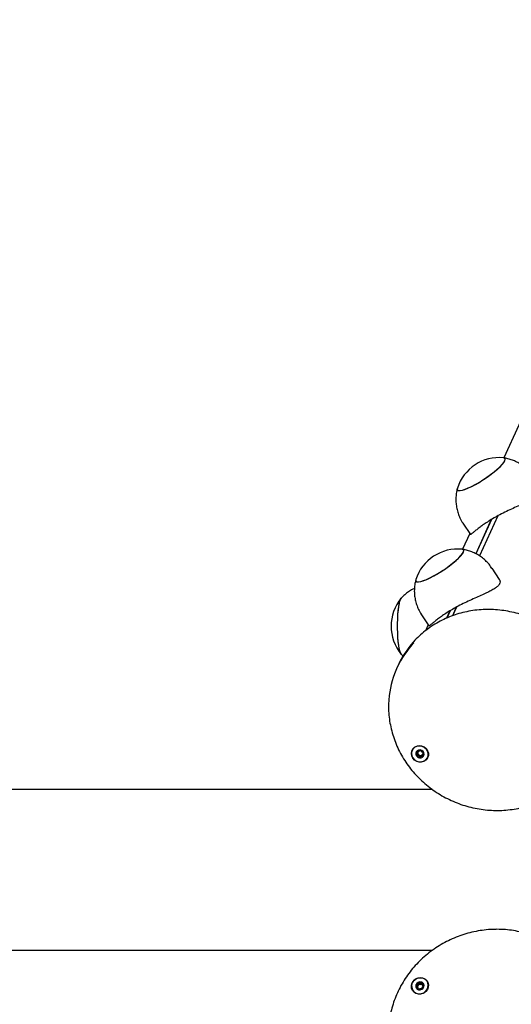
# Model space of a CAD drawing. Units: millimetres. Extents: x -24089 to 12473, y -3715 to 5748.
# Drawn here: x 2608 to 2841, y 1307 to 1774 of the extents above; entities that cross this region are included whole.
import ezdxf

# ---------------------------------------------------------------- set-up
doc = ezdxf.new("R2010")
doc.units = ezdxf.units.MM
doc.header["$LTSCALE"] = 10

msp = doc.modelspace()

# ---------------------------------------------------------------- linework, layer by layer
at = {"color": 7, "linetype": 'Continuous', "lineweight": 25}
for p, q in [((3151.27, 2256.36), (2837.6, 1565.95)), ((2831.6, 1536.75), (2824.25, 1520.57)), ((2831.75, 1536.83), (2824.34, 1520.51)), ((2834.65, 1538.48), (2826.04, 1519.53)), ((2834.73, 1538.53), (2826.08, 1519.5)), ((2818.19, 1534.98), (2821.67, 1529.68)), ((2821.35, 1530.17), (2817.93, 1522.65)), ((2835.42, 1508.35), (2831.95, 1513.64)), ((2811.92, 1493.45), (2810.36, 1490.01)), ((2812.08, 1493.52), (2810.51, 1490.08)), ((2814.98, 1495.18), (2813.14, 1491.13)), ((2815.06, 1495.23), (2813.2, 1491.16)), ((2798.51, 1491.68), (2801.99, 1486.38)), ((2801.67, 1486.87), (2800.4, 1484.07)), ((2788.9, 1473.03), (2789.92, 1471.97)), ((2787.45, 1467.64), (2786.85, 1466.33)), ((2796.45, 1425.68), (2796.66, 1426.14)), ((2796.63, 1426.15), (2796.72, 1426.37)), ((2799.38, 1426.27), (2799.17, 1425.8)), ((2803.82, 1408.78), (1387.59, 1408.78)), ((1387.58, 1332.68), (2803.81, 1332.68)), ((2798.81, 1316.59), (2799.02, 1316.13)), ((2799.04, 1316.14), (2799.09, 1316.01)), ((2797.02, 1314.37), (2796.81, 1314.84))]:
    msp.add_line(p, q, dxfattribs=at)
at = {"color": 7, "linetype": 'Continuous', "lineweight": 25, "flags": 128}
for points in [[(2815.52, 1551.58), (2815.45, 1551.22), (2815.59, 1550.78), (2816.03, 1550.54), (2816.76, 1550.5), (2817.78, 1550.68), (2819.03, 1551.07), (2820.5, 1551.65), (2822.15, 1552.41), (2823.92, 1553.33), (2825.77, 1554.39), (2827.65, 1555.55), (2829.5, 1556.78), (2831.29, 1558.05), (2832.95, 1559.33), (2834.45, 1560.58), (2835.74, 1561.76), (2836.78, 1562.85), (2837.55, 1563.81), (2838.04, 1564.62), (2838.21, 1565.26), (2838.08, 1565.7), (2837.64, 1565.95), (2837.44, 1565.98)], [(2825.97, 1554.51), (2827.85, 1555.67), (2829.7, 1556.91), (2831.47, 1558.19), (2833.12, 1559.46), (2834.6, 1560.71), (2835.86, 1561.88), (2836.88, 1562.96), (2837.62, 1563.91), (2838.07, 1564.7), (2838.21, 1565.32), (2838.05, 1565.74), (2837.57, 1565.96), (2837.44, 1565.98)], [(2815.52, 1551.58), (2815.45, 1551.17), (2815.62, 1550.74), (2816.09, 1550.52), (2816.86, 1550.51), (2817.9, 1550.72), (2819.18, 1551.12), (2820.67, 1551.72), (2822.33, 1552.5), (2824.11, 1553.44), (2825.97, 1554.51)], [(2795.85, 1508.28), (2795.78, 1507.92), (2795.92, 1507.48), (2796.36, 1507.24), (2797.09, 1507.2), (2798.1, 1507.38), (2799.36, 1507.77), (2800.83, 1508.35), (2802.47, 1509.11), (2804.25, 1510.03), (2806.1, 1511.09), (2807.98, 1512.25), (2809.83, 1513.48), (2811.62, 1514.75), (2813.28, 1516.03), (2814.78, 1517.28), (2816.06, 1518.46), (2817.11, 1519.55), (2817.88, 1520.51), (2818.36, 1521.32), (2818.54, 1521.96), (2818.41, 1522.4), (2817.96, 1522.64), (2817.77, 1522.68)], [(2806.3, 1511.21), (2808.17, 1512.37), (2810.03, 1513.61), (2811.8, 1514.89), (2813.45, 1516.16), (2814.92, 1517.41), (2816.19, 1518.58), (2817.2, 1519.66), (2817.95, 1520.61), (2818.4, 1521.4), (2818.54, 1522.02), (2818.37, 1522.44), (2817.9, 1522.66), (2817.77, 1522.68)], [(2795.85, 1508.28), (2795.78, 1507.86), (2795.95, 1507.44), (2796.42, 1507.22), (2797.19, 1507.21), (2798.23, 1507.42), (2799.51, 1507.82), (2801, 1508.42), (2802.66, 1509.2), (2804.44, 1510.14), (2806.3, 1511.21)], [(2787.27, 1483.14), (2787.21, 1485.34), (2787.22, 1487.57), (2787.28, 1489.76), (2787.4, 1491.86), (2787.57, 1493.8), (2787.79, 1495.54), (2788.05, 1497.02), (2788.35, 1498.21), (2788.67, 1499.07), (2788.93, 1499.5)], [(2788.96, 1472.93), (2788.64, 1473.46), (2788.32, 1474.35), (2788.03, 1475.57), (2787.77, 1477.08), (2787.55, 1478.84), (2787.39, 1480.8), (2787.27, 1482.9), (2787.22, 1485.1), (2787.22, 1487.33), (2787.27, 1489.53), (2787.39, 1491.64), (2787.55, 1493.6), (2787.77, 1495.36), (2788.02, 1496.88), (2788.31, 1498.1), (2788.63, 1498.99), (2788.96, 1499.53)], [(2788.93, 1472.96), (2788.6, 1473.54), (2788.29, 1474.47), (2788, 1475.72), (2787.74, 1477.25), (2787.53, 1479.04), (2787.37, 1481.01), (2787.27, 1483.14)], [(2797.46, 1421.85), (2796.29, 1422.16), (2795.24, 1422.8), (2794.42, 1423.69), (2793.9, 1424.75), (2793.73, 1425.9), (2793.91, 1427.04), (2794.44, 1428.05), (2795.27, 1428.85), (2796.32, 1429.37), (2797.5, 1429.57), (2798.7, 1429.41), (2799.83, 1428.93), (2800.77, 1428.16), (2801.44, 1427.17), (2801.8, 1426.05), (2801.79, 1424.9), (2801.43, 1423.82), (2800.74, 1422.9), (2799.8, 1422.23), (2798.67, 1421.87), (2797.46, 1421.85)], [(2801.31, 1423.8), (2801.68, 1424.85), (2801.71, 1425.97), (2801.39, 1427.07), (2800.75, 1428.05), (2799.84, 1428.81), (2798.75, 1429.3), (2797.58, 1429.47), (2796.42, 1429.3), (2795.39, 1428.81), (2794.57, 1428.05), (2794.03, 1427.07), (2793.83, 1425.97), (2793.98, 1424.85), (2794.46, 1423.8), (2795.25, 1422.92), (2796.25, 1422.28), (2797.4, 1421.95), (2798.57, 1421.95), (2799.68, 1422.28), (2800.62, 1422.92), (2801.31, 1423.8)], [(2797.94, 1427.54), (2797.18, 1427.49), (2796.52, 1427.17), (2796.04, 1426.62), (2795.84, 1425.93), (2795.93, 1425.21), (2796.3, 1424.55), (2796.9, 1424.07), (2797.63, 1423.84), (2798.39, 1423.89), (2799.05, 1424.21), (2799.52, 1424.76), (2799.73, 1425.45), (2799.64, 1426.17), (2799.27, 1426.83), (2798.67, 1427.31), (2797.94, 1427.54)], [(2799.42, 1424.6), (2799.55, 1424.81), (2799.6, 1424.92)], [(2801.82, 1316.29), (2801.75, 1315.13), (2801.31, 1314.03), (2800.57, 1313.09), (2799.58, 1312.38), (2798.43, 1311.97), (2797.22, 1311.9), (2796.06, 1312.18), (2795.05, 1312.77), (2794.29, 1313.63), (2793.84, 1314.67), (2793.74, 1315.82), (2793.99, 1316.96), (2794.59, 1317.99), (2795.47, 1318.83), (2796.55, 1319.39), (2797.75, 1319.63), (2798.94, 1319.53), (2800.04, 1319.09), (2800.93, 1318.36), (2801.54, 1317.4), (2801.82, 1316.29)], [(2797.99, 1319.55), (2796.81, 1319.38), (2795.73, 1318.89), (2794.82, 1318.12), (2794.18, 1317.15), (2793.86, 1316.05), (2793.89, 1314.92), (2794.26, 1313.87), (2794.95, 1312.99), (2795.89, 1312.36), (2796.99, 1312.02), (2798.17, 1312.02), (2799.31, 1312.36), (2800.32, 1312.99), (2801.1, 1313.87), (2801.59, 1314.92), (2801.74, 1316.05), (2801.54, 1317.15), (2801, 1318.12), (2800.18, 1318.89), (2799.14, 1319.38), (2797.99, 1319.55)], [(2795.84, 1315.51), (2796.05, 1314.82), (2796.52, 1314.28), (2797.19, 1313.96), (2797.95, 1313.91), (2798.68, 1314.15), (2799.28, 1314.64), (2799.64, 1315.29), (2799.73, 1316.02), (2799.52, 1316.71), (2799.04, 1317.25), (2798.38, 1317.57), (2797.62, 1317.62), (2796.89, 1317.38), (2796.29, 1316.89), (2795.92, 1316.24), (2795.84, 1315.51)], [(2798.85, 1314.33), (2798.76, 1314.27), (2798.74, 1314.25)]]:
    msp.add_lwpolyline(points, dxfattribs=at)
at = {"color": 7, "linetype": 'Continuous', "lineweight": 25}
for centre, radius, start, end in [((2835.29, 1545.36), 20.73, 84.0572, 162.5498), ((2815.62, 1502.06), 20.72, 84.0572, 162.5498), ((2804.85, 1486.23), 20.73, 140.1928, 219.8072), ((2826.32, 1448.41), 43.34, 136.4655, 173.3695), ((2826.96, 1449.67), 43.41, 138.2054, 155.5439), ((2797.65, 1425.83), 1.8, 156.0731, 206.5257), ((2797.9, 1425.95), 2.08, 206.5019, 263.05), ((2797.87, 1426.27), 1.15, 149.7529, 175.3088), ((2798.01, 1426.28), 1.29, 176.2546, 235.6809), ((2798.08, 1426.33), 1.37, 234.4032, 291.3692), ((2797.92, 1425.76), 1.89, 261.9056, 322.2539), ((2798.13, 1426.16), 1.2, 291.7817, 326.5651), ((2798.1, 1426.14), 1.22, 0.0352, 19.6075), ((2797.79, 1315.6), 1.93, 124.5988, 184.0647), ((2797.9, 1315.52), 2.06, 68.928, 125.8721), ((2798.08, 1315.11), 1.39, 97.2269, 153.7894), ((2798.09, 1315.23), 1.26, 38.0708, 98.3783), ((2797.99, 1315.79), 1.78, 24.7263, 68.659), ((2798.17, 1315.32), 1.15, 12.3417, 37.0966), ((2797.59, 1315.61), 1.73, 185.0285, 204.4133), ((2797.92, 1315.19), 1.21, 153.85, 195.6004), ((2797.9, 1315.21), 1.2, 220.035, 240.8995)]:
    msp.add_arc(centre, radius, start, end, dxfattribs=at)
for points, knots in [([(2851.58, 1556.92), (2851.38, 1557.24), (2850.73, 1558.28), (2849.39, 1559.82), (2847.61, 1561.5), (2845.68, 1562.91), (2843.67, 1564.06), (2841.6, 1564.96), (2839.5, 1565.59), (2838.1, 1565.92), (2837.39, 1565.99), (2837.39, 1565.99)], [0, 0, 0, 0, 0.066221, 0.210969, 0.351635, 0.488508, 0.621746, 0.751406, 0.877459, 0.9998, 1, 1, 1, 1]), ([(2815.54, 1551.6), (2815.51, 1551.53), (2815.25, 1550.73), (2814.99, 1549.12), (2814.77, 1546.78), (2814.85, 1544.4), (2815.2, 1542.04), (2815.83, 1539.71), (2816.77, 1537.42), (2817.57, 1535.83), (2818.15, 1535.05), (2818.2, 1534.98)], [0, 0, 0, 0, 0.012453, 0.14591, 0.281387, 0.418206, 0.55594, 0.694298, 0.833072, 0.984767, 1, 1, 1, 1]), ([(2855.03, 1551.61), (2855.17, 1551.41), (2855.53, 1550.91), (2855.42, 1549.97), (2854.81, 1548.92), (2853.65, 1547.88), (2852.1, 1546.86), (2850.11, 1545.81), (2847.72, 1544.68), (2844.95, 1543.44), (2841.91, 1542.09), (2838.74, 1540.6), (2835.68, 1539.07), (2832.82, 1537.49), (2830.31, 1535.98), (2828.09, 1534.51), (2826.2, 1533.15), (2824.6, 1531.9), (2823.31, 1530.82), (2822.37, 1530.03), (2821.82, 1529.59), (2821.75, 1529.68), (2821.71, 1529.71)], [0, 0, 0, 0, 0.033592, 0.084465, 0.137083, 0.184067, 0.232309, 0.281492, 0.331863, 0.385753, 0.441167, 0.495417, 0.551512, 0.601509, 0.653103, 0.700918, 0.750007, 0.800071, 0.851381, 0.905417, 0.960995, 1, 1, 1, 1]), ([(2831.91, 1513.62), (2831.71, 1513.94), (2831.06, 1514.98), (2829.71, 1516.52), (2827.93, 1518.2), (2826.01, 1519.61), (2824, 1520.76), (2821.93, 1521.66), (2819.83, 1522.29), (2818.42, 1522.62), (2817.72, 1522.69), (2817.72, 1522.69)], [0, 0, 0, 0, 0.066221, 0.210969, 0.351635, 0.488508, 0.621746, 0.751406, 0.877459, 0.9998, 1, 1, 1, 1]), ([(2795.86, 1508.3), (2795.84, 1508.23), (2795.58, 1507.43), (2795.32, 1505.82), (2795.1, 1503.48), (2795.18, 1501.1), (2795.53, 1498.74), (2796.16, 1496.41), (2797.1, 1494.12), (2797.9, 1492.53), (2798.48, 1491.75), (2798.53, 1491.68)], [0, 0, 0, 0, 0.012453, 0.14591, 0.281387, 0.418206, 0.55594, 0.694298, 0.833072, 0.984767, 1, 1, 1, 1]), ([(2835.36, 1508.31), (2835.5, 1508.11), (2835.85, 1507.61), (2835.75, 1506.67), (2835.13, 1505.62), (2833.98, 1504.58), (2832.42, 1503.56), (2830.44, 1502.5), (2828.04, 1501.38), (2825.28, 1500.14), (2822.24, 1498.78), (2819.07, 1497.3), (2816.01, 1495.77), (2813.14, 1494.19), (2810.64, 1492.68), (2808.42, 1491.21), (2806.52, 1489.85), (2804.93, 1488.6), (2803.64, 1487.52), (2802.7, 1486.73), (2802.15, 1486.29), (2802.07, 1486.38), (2802.04, 1486.41)], [0, 0, 0, 0, 0.033592, 0.084465, 0.137083, 0.184067, 0.232309, 0.281492, 0.331863, 0.385753, 0.441167, 0.495417, 0.551512, 0.601509, 0.653103, 0.700918, 0.750007, 0.800071, 0.851381, 0.905417, 0.960995, 1, 1, 1, 1]), ([(2795.21, 1504.16), (2794.72, 1503.92), (2793.56, 1503.36), (2791.9, 1502.22), (2790.26, 1500.9), (2789.34, 1499.91), (2788.91, 1499.46)], [0, 0, 0, 0, 0.203741, 0.487744, 0.763641, 1, 1, 1, 1]), ([(2877.65, 1463.21), (2877.33, 1463.96), (2876.51, 1465.9), (2874.86, 1468.88), (2872.76, 1472.14), (2870.39, 1475.24), (2867.78, 1478.17), (2864.94, 1480.89), (2861.9, 1483.4), (2858.67, 1485.68), (2855.27, 1487.71), (2851.72, 1489.48), (2848.05, 1490.98), (2844.28, 1492.21), (2840.44, 1493.14), (2836.55, 1493.78), (2832.63, 1494.12), (2828.7, 1494.16), (2824.81, 1493.9), (2820.96, 1493.34), (2817.18, 1492.48), (2813.51, 1491.33), (2809.95, 1489.91), (2806.54, 1488.2), (2803.3, 1486.24), (2800.24, 1484.03), (2797.42, 1481.56), (2795.56, 1479.76), (2794.71, 1478.74), (2794.66, 1478.68)], [0, 0, 0, 0, 0.024891, 0.06375, 0.102627, 0.141518, 0.180424, 0.219342, 0.258271, 0.297209, 0.336154, 0.375104, 0.414058, 0.453014, 0.49197, 0.530924, 0.569874, 0.608819, 0.647756, 0.686684, 0.725599, 0.764501, 0.803386, 0.842254, 0.881102, 0.919931, 0.95874, 0.99753, 1, 1, 1, 1]), ([(2783.26, 1453.3), (2783.16, 1452.41), (2782.92, 1450.28), (2782.9, 1446.88), (2783.16, 1443.13), (2783.73, 1439.39), (2784.61, 1435.69), (2785.79, 1432.06), (2787.26, 1428.52), (2789.02, 1425.08), (2791.06, 1421.78), (2793.36, 1418.63), (2795.9, 1415.66), (2798.67, 1412.88), (2801.66, 1410.3), (2804.84, 1407.96), (2808.2, 1405.86), (2811.7, 1404.01), (2815.34, 1402.43), (2819.08, 1401.13), (2822.91, 1400.12), (2826.79, 1399.39), (2830.71, 1398.97), (2834.63, 1398.84), (2838.54, 1399.02), (2842.4, 1399.5), (2846.2, 1400.27), (2849.91, 1401.34), (2853.5, 1402.69), (2856.95, 1404.31), (2860.24, 1406.21), (2863.35, 1408.35), (2866.26, 1410.74), (2868.94, 1413.35), (2871.15, 1415.84), (2872.34, 1417.53), (2872.82, 1418.21)], [0, 0, 0, 0, 0.021478, 0.051333, 0.081199, 0.111077, 0.140969, 0.170875, 0.200795, 0.23073, 0.260678, 0.290638, 0.320609, 0.35059, 0.380579, 0.410576, 0.440578, 0.470585, 0.500596, 0.530608, 0.560621, 0.590633, 0.620642, 0.650647, 0.680647, 0.71064, 0.740624, 0.770598, 0.80056, 0.830509, 0.860443, 0.890362, 0.920265, 0.950154, 0.980029, 1, 1, 1, 1]), ([(2796.2, 1426.88), (2796.19, 1426.87), (2796.19, 1426.86), (2796.19, 1426.81), (2796.26, 1426.64), (2796.43, 1426.35), (2796.57, 1425.89), (2796.35, 1425.48), (2796.14, 1425.25), (2796.05, 1425.1), (2796.04, 1425.05), (2796.04, 1425.03), (2796.04, 1425.03)], [0, 0, 0, 0, 0.011122, 0.024216, 0.071275, 0.271789, 0.5, 0.728211, 0.928725, 0.975784, 0.988878, 1, 1, 1, 1]), ([(2796.04, 1425.03), (2796.05, 1425.02), (2796.05, 1425.01), (2796.07, 1425), (2796.1, 1424.98), (2796.15, 1424.97), (2796.31, 1424.95), (2796.58, 1424.93), (2796.93, 1424.86), (2797.29, 1424.59), (2797.43, 1424.25), (2797.54, 1424), (2797.6, 1423.92), (2797.63, 1423.89), (2797.65, 1423.89), (2797.65, 1423.89)], [0, 0, 0, 0, 0.006232, 0.017772, 0.031678, 0.048364, 0.098405, 0.252507, 0.42558, 0.593984, 0.846925, 0.94386, 0.980024, 0.990645, 1, 1, 1, 1]), ([(2797.96, 1427.59), (2797.95, 1427.59), (2797.93, 1427.59), (2797.9, 1427.57), (2797.83, 1427.5), (2797.69, 1427.29), (2797.49, 1427), (2797.1, 1426.82), (2796.74, 1426.84), (2796.47, 1426.89), (2796.3, 1426.91), (2796.23, 1426.9), (2796.21, 1426.89), (2796.2, 1426.88), (2796.2, 1426.88)], [0, 0, 0, 0, 0.012047, 0.026509, 0.056165, 0.153106, 0.406064, 0.574479, 0.747564, 0.901675, 0.962717, 0.979959, 0.993767, 1, 1, 1, 1]), ([(2797.28, 1425.22), (2797.14, 1425.28), (2796.87, 1425.4), (2796.54, 1425.41), (2796.35, 1425.43), (2796.29, 1425.46), (2796.26, 1425.47), (2796.25, 1425.49), (2796.25, 1425.52), (2796.25, 1425.54), (2796.26, 1425.55), (2796.26, 1425.56)], [0, 0, 0, 0, 0.389455, 0.747924, 0.861658, 0.893784, 0.919511, 0.936812, 0.95502, 0.976204, 1, 1, 1, 1]), ([(2796.72, 1426.37), (2796.7, 1426.52), (2796.68, 1426.7), (2796.6, 1426.85), (2796.59, 1426.87)], [0, 0, 0, 0, 0.905541, 1, 1, 1, 1]), ([(2798.58, 1425.05), (2798.52, 1425.02), (2798.31, 1424.91), (2798.14, 1424.65), (2797.99, 1424.44), (2797.92, 1424.37), (2797.88, 1424.35), (2797.86, 1424.35), (2797.84, 1424.36), (2797.81, 1424.39), (2797.75, 1424.47), (2797.65, 1424.71), (2797.52, 1425.01), (2797.33, 1425.17), (2797.28, 1425.22)], [0, 0, 0, 0, 0.094383, 0.347069, 0.443906, 0.480034, 0.490644, 0.49999, 0.512024, 0.52647, 0.556094, 0.652931, 0.905617, 1, 1, 1, 1]), ([(2797.65, 1423.89), (2797.66, 1423.89), (2797.68, 1423.89), (2797.71, 1423.91), (2797.78, 1423.98), (2797.93, 1424.19), (2798.13, 1424.48), (2798.52, 1424.66), (2798.88, 1424.64), (2799.15, 1424.59), (2799.31, 1424.57), (2799.38, 1424.58), (2799.4, 1424.59), (2799.41, 1424.6), (2799.42, 1424.6)], [0, 0, 0, 0, 0.012047, 0.026509, 0.056165, 0.153106, 0.406064, 0.574479, 0.747564, 0.901675, 0.962717, 0.979959, 0.993767, 1, 1, 1, 1]), ([(2799.57, 1426.46), (2799.57, 1426.46), (2799.56, 1426.47), (2799.54, 1426.48), (2799.52, 1426.5), (2799.46, 1426.51), (2799.3, 1426.53), (2799.04, 1426.55), (2798.68, 1426.62), (2798.33, 1426.89), (2798.18, 1427.23), (2798.07, 1427.48), (2798.01, 1427.56), (2797.98, 1427.59), (2797.97, 1427.59), (2797.96, 1427.59)], [0, 0, 0, 0, 0.006232, 0.017772, 0.031678, 0.048364, 0.098405, 0.252507, 0.42558, 0.593984, 0.846925, 0.94386, 0.980024, 0.990645, 1, 1, 1, 1]), ([(2799.23, 1425.07), (2799.16, 1425.09), (2798.94, 1425.12), (2798.72, 1425.08), (2798.58, 1425.05)], [0, 0, 0, 0, 0.327132, 1, 1, 1, 1]), ([(2799.42, 1424.6), (2799.42, 1424.61), (2799.43, 1424.63), (2799.42, 1424.68), (2799.36, 1424.84), (2799.19, 1425.13), (2799.04, 1425.59), (2799.26, 1426), (2799.47, 1426.23), (2799.57, 1426.38), (2799.58, 1426.43), (2799.57, 1426.45), (2799.57, 1426.46)], [0, 0, 0, 0, 0.011122, 0.024216, 0.071275, 0.271789, 0.5, 0.728211, 0.928725, 0.975784, 0.988878, 1, 1, 1, 1]), ([(2834.29, 1342.56), (2833.58, 1342.55), (2831.57, 1342.53), (2828.25, 1342.25), (2824.36, 1341.64), (2820.51, 1340.74), (2816.74, 1339.54), (2813.06, 1338.07), (2809.5, 1336.32), (2806.08, 1334.31), (2802.83, 1332.06), (2799.77, 1329.57), (2796.91, 1326.86), (2794.28, 1323.95), (2791.88, 1320.86), (2789.75, 1317.61), (2787.88, 1314.22), (2786.3, 1310.71), (2785, 1307.1), (2784.01, 1303.42), (2783.33, 1299.68), (2782.96, 1295.93), (2782.88, 1292.35), (2783.07, 1290.04), (2783.16, 1288.98)], [0, 0, 0, 0, 0.025258, 0.072, 0.118756, 0.165524, 0.2123, 0.259083, 0.305871, 0.352662, 0.399453, 0.446241, 0.493026, 0.539804, 0.586573, 0.633331, 0.680075, 0.726802, 0.77351, 0.820197, 0.866861, 0.913501, 0.960118, 1, 1, 1, 1]), ([(2869.04, 1327.9), (2868.92, 1328.03), (2868, 1329.09), (2866.02, 1330.9), (2863.12, 1333.28), (2860, 1335.4), (2856.7, 1337.27), (2853.24, 1338.87), (2849.65, 1340.2), (2845.94, 1341.25), (2842.14, 1341.99), (2838.25, 1342.47), (2835.62, 1342.53), (2834.29, 1342.56)], [0, 0, 0, 0, 0.013385, 0.111651, 0.209949, 0.308285, 0.406665, 0.505092, 0.603565, 0.702086, 0.800651, 0.899258, 1, 1, 1, 1]), ([(2796.69, 1317.19), (2796.69, 1317.19), (2796.68, 1317.18), (2796.67, 1317.16), (2796.66, 1317.13), (2796.66, 1317.07), (2796.67, 1316.93), (2796.7, 1316.67), (2796.71, 1316.33), (2796.51, 1315.95), (2796.19, 1315.74), (2795.96, 1315.59), (2795.88, 1315.52), (2795.86, 1315.48), (2795.86, 1315.47), (2795.86, 1315.46)], [0, 0, 0, 0, 0.006232, 0.017772, 0.031678, 0.048364, 0.098405, 0.252507, 0.42558, 0.593984, 0.846925, 0.94386, 0.980024, 0.990645, 1, 1, 1, 1]), ([(2798.64, 1317.44), (2798.63, 1317.44), (2798.61, 1317.45), (2798.56, 1317.44), (2798.4, 1317.34), (2798.15, 1317.12), (2797.7, 1316.89), (2797.23, 1317), (2796.94, 1317.15), (2796.77, 1317.2), (2796.71, 1317.2), (2796.7, 1317.19), (2796.69, 1317.19)], [0, 0, 0, 0, 0.011122, 0.024216, 0.071275, 0.271789, 0.5, 0.728211, 0.928725, 0.975784, 0.988878, 1, 1, 1, 1]), ([(2796.84, 1315.72), (2796.87, 1315.86), (2796.94, 1316.13), (2796.88, 1316.44), (2796.86, 1316.63), (2796.88, 1316.69), (2796.89, 1316.72), (2796.91, 1316.73), (2796.93, 1316.74), (2796.98, 1316.74), (2797.15, 1316.68), (2797.44, 1316.52), (2797.74, 1316.5), (2797.91, 1316.48)], [0, 0, 0, 0, 0.209215, 0.401784, 0.462881, 0.480139, 0.49396, 0.503254, 0.513035, 0.524415, 0.571454, 0.771884, 1, 1, 1, 1]), ([(2797.91, 1316.48), (2798.06, 1316.54), (2798.36, 1316.64), (2798.61, 1316.87), (2798.77, 1316.97), (2798.82, 1316.98), (2798.84, 1316.98), (2798.86, 1316.97), (2798.87, 1316.96), (2798.88, 1316.95), (2798.88, 1316.94)], [0, 0, 0, 0, 0.43379, 0.814932, 0.904381, 0.926022, 0.944622, 0.962296, 0.984262, 1, 1, 1, 1]), ([(2799.75, 1315.97), (2799.75, 1315.97), (2799.75, 1315.99), (2799.72, 1316.02), (2799.63, 1316.07), (2799.38, 1316.15), (2799.04, 1316.28), (2798.77, 1316.6), (2798.72, 1316.94), (2798.71, 1317.2), (2798.69, 1317.36), (2798.67, 1317.41), (2798.65, 1317.43), (2798.64, 1317.44), (2798.64, 1317.44)], [0, 0, 0, 0, 0.0120474, 0.0265092, 0.0561649, 0.1531057, 0.4060635, 0.574479, 0.747564, 0.9016754, 0.9627172, 0.9799594, 0.9937673, 1, 1, 1, 1]), ([(2798.92, 1314.24), (2798.93, 1314.24), (2798.94, 1314.25), (2798.95, 1314.27), (2798.95, 1314.3), (2798.96, 1314.35), (2798.95, 1314.5), (2798.91, 1314.75), (2798.9, 1315.09), (2799.11, 1315.48), (2799.43, 1315.69), (2799.66, 1315.84), (2799.73, 1315.91), (2799.75, 1315.95), (2799.75, 1315.96), (2799.75, 1315.97)], [0, 0, 0, 0, 0.006232, 0.017772, 0.031678, 0.048364, 0.098405, 0.252507, 0.42558, 0.593984, 0.846925, 0.94386, 0.980024, 0.990645, 1, 1, 1, 1]), ([(2799.09, 1316.01), (2799.13, 1315.97), (2799.24, 1315.84), (2799.41, 1315.78), (2799.51, 1315.74)], [0, 0, 0, 0, 0.380047, 1, 1, 1, 1]), ([(2795.86, 1315.46), (2795.86, 1315.45), (2795.87, 1315.44), (2795.9, 1315.41), (2795.98, 1315.36), (2796.23, 1315.27), (2796.58, 1315.15), (2796.84, 1314.83), (2796.9, 1314.49), (2796.91, 1314.23), (2796.92, 1314.07), (2796.94, 1314.01), (2796.96, 1313.99), (2796.97, 1313.99), (2796.98, 1313.98)], [0, 0, 0, 0, 0.012047, 0.026509, 0.056165, 0.153106, 0.406064, 0.574479, 0.747564, 0.901675, 0.962717, 0.979959, 0.993767, 1, 1, 1, 1]), ([(2796.31, 1315.22), (2796.46, 1315.32), (2796.68, 1315.46), (2796.8, 1315.66), (2796.84, 1315.72)], [0, 0, 0, 0, 0.724645, 1, 1, 1, 1]), ([(2796.98, 1313.98), (2796.98, 1313.98), (2797, 1313.98), (2797.05, 1313.99), (2797.21, 1314.09), (2797.47, 1314.31), (2797.91, 1314.54), (2798.39, 1314.43), (2798.67, 1314.28), (2798.85, 1314.22), (2798.9, 1314.23), (2798.92, 1314.23), (2798.92, 1314.24)], [0, 0, 0, 0, 0.011122, 0.024216, 0.071275, 0.271789, 0.5, 0.728211, 0.928725, 0.975784, 0.988878, 1, 1, 1, 1]), ([(2797.1, 1314.02), (2797.1, 1314.05), (2797.09, 1314.17), (2797.04, 1314.28), (2796.99, 1314.36)], [0, 0, 0, 0, 0.191876, 1, 1, 1, 1])]:
    msp.add_open_spline(points, degree=3, knots=knots, dxfattribs=at)

doc.saveas('drawing.dxf')
